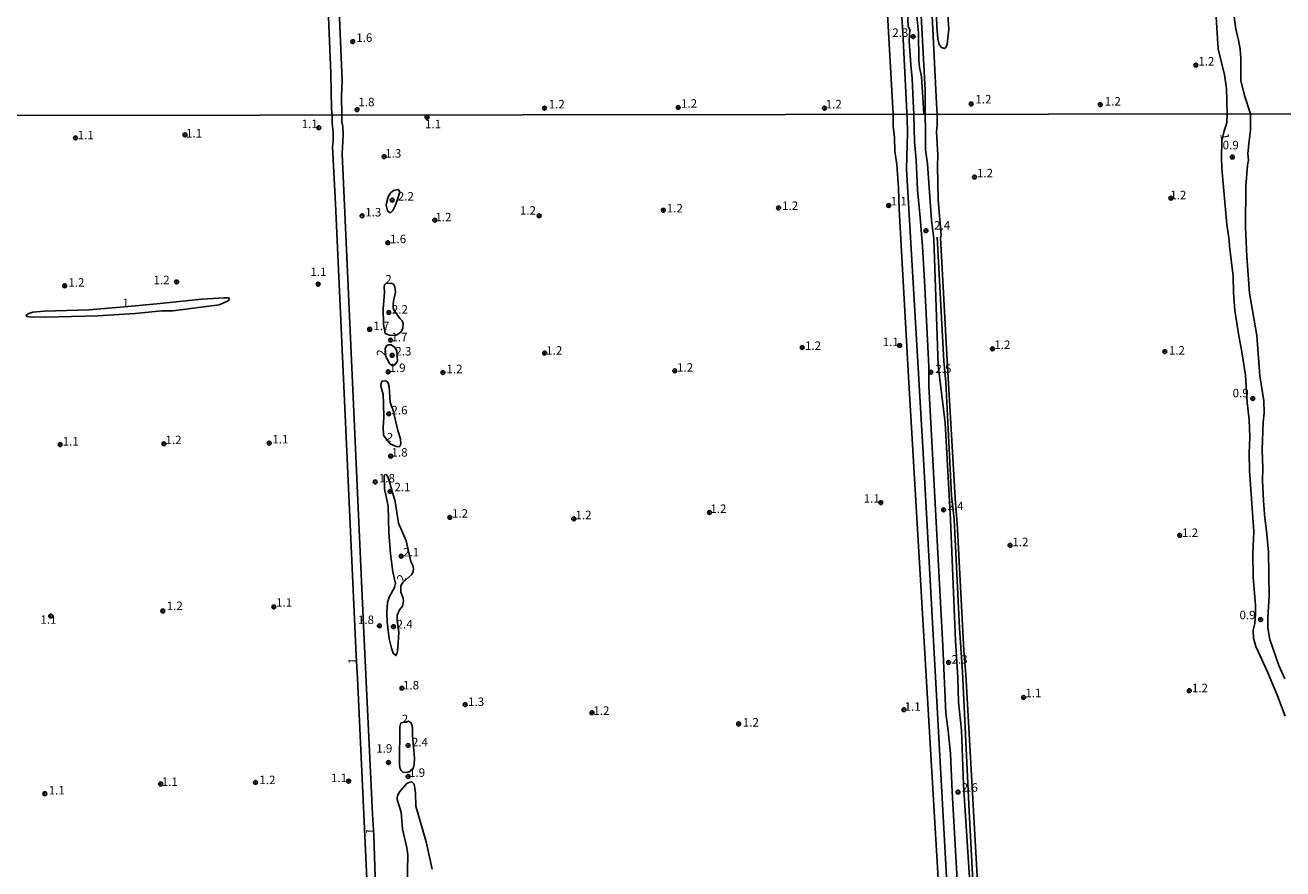
# Model space of a CAD drawing. Units: millimetres. Extents: x 185522 to 187940, y 1679829 to 1682606.
# Drawn here: x 186047 to 186417, y 1681825 to 1682073 of the extents above; entities that cross this region are included whole.
import ezdxf
from ezdxf.enums import TextEntityAlignment as Align

# ---------------------------------------------------------------- set-up
doc = ezdxf.new("R2010")
doc.units = ezdxf.units.MM
doc.header["$MEASUREMENT"] = 0
for name, color, linetype in [('IMAGEM', 7, 'Continuous'), ('V-CURVA_DE_NIVEL', 4, 'Continuous'), ('V-PONTO_DE_APARELHO', 20, 'Continuous'), ('V-TEXTO_DE_ALTIMETRIA', 7, 'Continuous'), ('X-LIMITE_1000', 7, 'Continuous')]:
    doc.layers.add(name, color=color, linetype=linetype)
picture_1 = doc.add_image_def('image1.jpg', size_in_pixel=(4028, 4626))

# ---------------------------------------------------------------- blocks, each defined once
blk = doc.blocks.new('805')
at = {"color": 0, "linetype": 'ByBlock', "lineweight": -2}
for radius in [0.562, 0.0806]:
    blk.add_circle((0, 0), radius, dxfattribs=at)

msp = doc.modelspace()

# ---------------------------------------------------------------- linework, layer by layer
at = {"layer": 'V-CURVA_DE_NIVEL'}
for points in [[(186038.29, 1682279.14), (186058.29, 1682280.48), (186067.62, 1682282.01), (186071.25, 1682282.42), (186090.19, 1682283.44), (186103.98, 1682283.47), (186106.27, 1682283.61), (186111.21, 1682284.35), (186119.52, 1682284.71), (186128.34, 1682285.91), (186129.9, 1682285.86), (186130.68, 1682285.44), (186130.87, 1682284.65), (186131.12, 1682279.43), (186134.52, 1682195.35), (186134.75, 1682193.13), (186135.42, 1682174.45), (186140.39, 1682056.8), (186140.21, 1682052.12), (186140.29, 1682046.71)], [(186137.48, 1682046.7), (186137.28, 1682048.42), (186137.11, 1682059), (186134.44, 1682123), (186131.55, 1682188.59), (186129.37, 1682235.04), (186129.37, 1682237.36), (186127.27, 1682275.61), (186125.86, 1682276.23), (186124.58, 1682276.26), (186115.03, 1682275.05), (186111.15, 1682274.73), (186095.58, 1682274.83), (186085.96, 1682274.36), (186071.95, 1682274.32), (186065.74, 1682273.69), (186058.99, 1682273.36), (186055.36, 1682272.93), (186050.94, 1682271.87), (186046.54, 1682270.32)], [(186302.29, 1682046.92), (186293.4, 1682204.16)], [(186385.47, 1682128.15), (186386.02, 1682124.75), (186386.63, 1682115.58), (186387.17, 1682112.84), (186388.22, 1682109.69), (186392.35, 1682099.31), (186395.78, 1682085.36), (186397.26, 1682075.49), (186397.9, 1682066.13), (186399.7, 1682058.45), (186400.34, 1682054.47), (186400.49, 1682047.03)], [(186301.87, 1682123.6), (186305.22, 1682070.95), (186306.36, 1682047.46)], [(186311.75, 1682051.83), (186311.76, 1682053.97), (186309.45, 1682096.09)], [(186311.02, 1682051.83), (186310.63, 1682057.85), (186310.05, 1682060.72), (186309.85, 1682062.72), (186309.8, 1682070.87), (186308.65, 1682082.69)], [(186313.43, 1682083.99), (186315.12, 1682050.1)], [(186314.91, 1682081.41), (186315.2, 1682072.72), (186315.51, 1682069.09), (186315.88, 1682067.43), (186316.55, 1682066.57), (186317.47, 1682066.27), (186317.84, 1682066.55), (186318.24, 1682067.53), (186318.7, 1682071.89), (186318.16, 1682078.9)], [(186308.24, 1682050.78), (186307.97, 1682057.4), (186307.5, 1682061.38), (186307, 1682068.36), (186307.28, 1682071.68), (186306.79, 1682072.8), (186306.57, 1682076.95)], [(186407.4, 1682047.04), (186405.56, 1682052.38), (186404.56, 1682056.8), (186404.48, 1682063.26), (186404.27, 1682066), (186403.82, 1682068.68), (186403.04, 1682071.92), (186402.53, 1682075.53)], [(186311.34, 1682046.92), (186311.02, 1682051.83)], [(186311.72, 1682046.92), (186311.75, 1682051.83)], [(186306.36, 1682047.46), (186306.39, 1682046.91)], [(186308.39, 1682046.92), (186308.24, 1682050.78)], [(186315.12, 1682050.1), (186315.28, 1682046.92)], [(186137.48, 1682046.7), (186137.48, 1682044.34), (186137.76, 1682041.46), (186137.76, 1682038.86), (186137.55, 1682037.29), (186138.44, 1682020.57), (186144.47, 1681887.73), (186144.91, 1681880.99), (186150.08, 1681769.24)], [(186150.82, 1681801.38), (186149.69, 1681834.75), (186149.28, 1681840.98), (186146.71, 1681896.5), (186140.45, 1682035.28), (186140.7, 1682040.84), (186140.57, 1682043.26), (186140.29, 1682044.54), (186140.29, 1682046.71)], [(186333.77, 1681492.68), (186333.76, 1681501.89), (186333.58, 1681505.4), (186327.16, 1681615.02), (186318.32, 1681772.11), (186317.9, 1681782.17), (186306.98, 1681967.95), (186304.1, 1682018.86), (186303.86, 1682025.23), (186303.42, 1682032.12), (186302.87, 1682036.02), (186302.71, 1682040.1), (186302.32, 1682043.42), (186302.29, 1682046.92)], [(186306.41, 1682045.93), (186306.51, 1682041.38), (186306.26, 1682030.75), (186311.18, 1681947.18), (186330.66, 1681593), (186335.46, 1681502.5), (186335.74, 1681492.68)], [(186306.39, 1682046.91), (186306.41, 1682045.93)], [(186308.49, 1682042.73), (186308.39, 1682046.92)], [(186311.72, 1682046.92), (186311.8, 1682041.88)], [(186315.28, 1682043.8), (186315.28, 1682043.71), (186315.1, 1682041.67), (186315.45, 1682035), (186315.32, 1682031.65), (186315.61, 1682021.72), (186316.41, 1682011.34), (186316.27, 1682010.52), (186316.33, 1682008.76), (186318.15, 1681976.15), (186320.63, 1681932.38), (186321.15, 1681926.66), (186323.11, 1681889.19), (186323.71, 1681882.08), (186329.33, 1681780.95)], [(186315.28, 1682046.92), (186315.28, 1682043.8)], [(186417.5, 1681869.86), (186415.32, 1681875.86), (186412.39, 1681882.88), (186408.88, 1681890.34), (186408.27, 1681892.77), (186408.15, 1681895.16), (186408.65, 1681897.06), (186408.85, 1681899.93), (186408.82, 1681902.5), (186408.17, 1681910.7), (186408.08, 1681917.63), (186408.3, 1681924.07), (186407.09, 1681942.07), (186406.97, 1681947.18), (186407.13, 1681951.87), (186406.93, 1681956.97), (186406.42, 1681962.14), (186405.91, 1681970.18), (186404.84, 1681977.05), (186403.9, 1681981.67), (186402.79, 1681989.14), (186402.35, 1681994.41), (186402.24, 1681999.26), (186401.18, 1682008.06), (186401.12, 1682009.85), (186400.39, 1682014.51), (186398.96, 1682030.97), (186398.82, 1682034.04), (186398.9, 1682039.06), (186399.6, 1682041.98), (186400.4, 1682044.41), (186400.49, 1682047.03)], [(186407.4, 1682047.04), (186407.38, 1682042.27), (186406.77, 1682037.33), (186406.61, 1682035.28), (186406.72, 1682033.34), (186406.45, 1682031.96), (186405.98, 1682025.74), (186405.88, 1682013.65), (186406.26, 1682005.03), (186407.1, 1681994.25), (186409.26, 1681981.77), (186410.13, 1681969.96), (186411.31, 1681962.59), (186411.36, 1681959.11), (186411.12, 1681956.37), (186410.83, 1681948.26), (186410.99, 1681942.68), (186410.87, 1681939.17), (186411.15, 1681933.14), (186411.57, 1681928.13), (186412.1, 1681924.39), (186412.69, 1681918.11), (186412.89, 1681905.05), (186412.46, 1681898.83), (186412.46, 1681895.83), (186413.04, 1681892.42), (186415.64, 1681884.79), (186417.47, 1681880.8)], [(186321.69, 1681811.36), (186319.68, 1681847.58), (186319.19, 1681858.91), (186318.55, 1681865.55), (186317.8, 1681870.72), (186316.94, 1681890.5), (186312.82, 1681967.03), (186312.81, 1681972.74), (186311.52, 1681997.85), (186310.95, 1682007.97), (186310.3, 1682016.52), (186309.48, 1682024.66), (186309.1, 1682033.34), (186308.58, 1682038.76), (186308.49, 1682042.73)], [(186311.8, 1682041.88), (186311.88, 1682036.4), (186312.45, 1682032.32), (186313.57, 1682015.7), (186314.27, 1682010.25), (186315.54, 1681972.99), (186317.59, 1681956.14), (186319.16, 1681927.74), (186320.61, 1681892.03), (186321.3, 1681881.21), (186321.52, 1681873.97), (186322.4, 1681865.74), (186322.96, 1681849.64), (186325.72, 1681807.15)], [(186156.06, 1682020.13), (186157.4, 1682023.99), (186157.16, 1682024.5), (186156.8, 1682024.72), (186155.55, 1682024.49), (186154.67, 1682023.84), (186153.89, 1682022.61), (186153.44, 1682020.76), (186153.38, 1682020.13), (186153.7, 1682018.56), (186153.95, 1682018.25), (186154.43, 1682018.03), (186154.66, 1682018.03), (186155.29, 1682018.57), (186156.06, 1682020.13)], [(186328.11, 1681776.84), (186324.67, 1681841.87), (186322.73, 1681882.86), (186321.83, 1681895.74), (186320.23, 1681927.84), (186319.5, 1681934.76), (186317.82, 1681968.06), (186317.18, 1681974.3), (186315.31, 1682010.75)], [(186153.2, 1681997.15), (186154.95, 1681997.23), (186155.45, 1681996.92), (186155.92, 1681996.16), (186156.05, 1681994.56), (186155.47, 1681991.95), (186155.35, 1681990.93), (186155.44, 1681989.91), (186155.58, 1681989.41), (186157.35, 1681986.79), (186158, 1681986.1), (186158.37, 1681985.37), (186158.23, 1681983.94), (186157.7, 1681982.93), (186156.71, 1681982.1), (186156, 1681981.86), (186154.34, 1681981.89), (186153.01, 1681982.42), (186152.51, 1681985.16), (186152.47, 1681989.78), (186152.82, 1681994.37), (186152.73, 1681996.19), (186152.83, 1681996.7), (186153.2, 1681997.15)], [(186076.3, 1681990.2), (186085.95, 1681991.08), (186099.2, 1681992.54), (186105.8, 1681992.86), (186106.89, 1681992.86), (186107.25, 1681992.67), (186107.08, 1681992.2), (186106.74, 1681991.9), (186104.21, 1681990.8), (186090.64, 1681989.1), (186087.39, 1681989.07), (186079.6, 1681988.29), (186068.56, 1681987.6), (186053.08, 1681987.18), (186048.43, 1681987.27), (186047.76, 1681987.44), (186047.58, 1681987.65), (186047.67, 1681987.88), (186048.36, 1681988.31), (186049.51, 1681988.63), (186052.8, 1681989), (186066.04, 1681989.36), (186076.3, 1681990.2)], [(186156.44, 1681977.29), (186156.63, 1681974.29), (186155.9, 1681973.21), (186155.52, 1681973.01), (186154.98, 1681973.01), (186154.29, 1681973.6), (186153.49, 1681975.04), (186153.25, 1681975.72), (186153.06, 1681978), (186153.51, 1681978.88), (186154.03, 1681979.07), (186154.78, 1681979.04), (186155.79, 1681978.34), (186156.44, 1681977.29)], [(186155.33, 1681960.12), (186156.75, 1681953.91), (186157.58, 1681951.39), (186157.62, 1681949.86), (186157.39, 1681949.31), (186157.13, 1681949.11), (186156.28, 1681949.21), (186154.51, 1681949.98), (186153.22, 1681951.51), (186152.6, 1681952.54), (186152.44, 1681954.96), (186152.66, 1681957.58), (186152.6, 1681961.79), (186152.41, 1681964.47), (186151.75, 1681966.87), (186151.84, 1681967.84), (186152.15, 1681968.38), (186152.97, 1681968.52), (186153.49, 1681968.36), (186153.89, 1681967.79), (186154.19, 1681966.67), (186154.48, 1681962.24), (186154.97, 1681960.71), (186155.33, 1681960.12)], [(186152.82, 1681936.69), (186152.77, 1681940.65), (186153, 1681940.9), (186153.41, 1681940.81), (186153.94, 1681940.04), (186156.01, 1681932.98), (186156.98, 1681926.66), (186159.24, 1681921.39), (186160.62, 1681915.37), (186161.19, 1681914.18), (186161.34, 1681913.29), (186161.28, 1681912.39), (186160.88, 1681911.51), (186158.23, 1681909.16), (186157.67, 1681908.21), (186157.64, 1681906.33), (186158.37, 1681904.58), (186158.47, 1681903.81), (186158.09, 1681902.18), (186157.21, 1681901.1), (186156.57, 1681899.53), (186156.56, 1681898.03), (186157.07, 1681894.44), (186156.79, 1681889.93), (186156.56, 1681888.49), (186156.2, 1681887.68), (186155.44, 1681888.36), (186154.9, 1681889.8), (186154.26, 1681892.55), (186153.59, 1681897.56), (186153.56, 1681900.3), (186153.76, 1681903.3), (186154.24, 1681904.8), (186155.83, 1681907.67), (186156.08, 1681908.82), (186155.28, 1681912.33), (186154.64, 1681917.6), (186154.11, 1681923.85), (186153.91, 1681931.6), (186152.82, 1681936.69)], [(186158.24, 1681867.95), (186159.92, 1681868.34), (186160.69, 1681867.89), (186161.12, 1681866.54), (186161.12, 1681864.14), (186161.64, 1681857.54), (186161.55, 1681855.72), (186161.23, 1681854.44), (186160.9, 1681853.99), (186160.24, 1681853.53), (186159.48, 1681853.28), (186158.28, 1681853.37), (186157.75, 1681853.85), (186157.39, 1681854.67), (186157.23, 1681855.94), (186157.32, 1681866.73), (186157.68, 1681867.88), (186158.24, 1681867.95)], [(186159.52, 1681820.04), (186159.68, 1681829.04), (186159.43, 1681831.12), (186158.15, 1681836.57), (186157.77, 1681841.65), (186156.57, 1681845.29), (186156.52, 1681845.86), (186156.78, 1681846.75), (186157.32, 1681847.65), (186159.44, 1681850.09), (186160.31, 1681850.48), (186160.91, 1681850.53), (186161.6, 1681849.86), (186161.99, 1681847.33), (186162.08, 1681843.4), (186165.08, 1681832.9), (186166.89, 1681824.8)]]:
    msp.add_lwpolyline(points, dxfattribs=at)
at = {"layer": 'X-LIMITE_1000'}
msp.add_line((187936.27, 1682048.82), (185523.53, 1682045.93), dxfattribs=at)

# ---------------------------------------------------------------- block references
at = {"layer": 'V-PONTO_DE_APARELHO', "xscale": 0.999998301267624, "yscale": 0.999998301267624, "zscale": 0.999998301267624}
for p in [(186308.21, 1682069.73), (186143.51, 1682068.26), (186391.31, 1682061.31), (186144.78, 1682048.25), (186199.86, 1682048.67), (186239.18, 1682048.88), (186282.12, 1682048.67), (186325.28, 1682049.93), (186363.21, 1682049.72), (186165.33, 1682046), (186062.05, 1682039.92), (186094.21, 1682040.82), (186133.53, 1682042.93), (186152.71, 1682034.44), (186402.02, 1682034.31), (186326.25, 1682028.42), (186155.08, 1682021.65), (186383.96, 1682022.2), (186234.79, 1682018.65), (186268.66, 1682019.34), (186301.02, 1682020.04), (186146.25, 1682017.03), (186167.6, 1682015.72), (186198.31, 1682017.04), (186311.97, 1682012.63), (186153.83, 1682009.1), (186058.85, 1681996.43), (186091.74, 1681997.57), (186133.35, 1681996.92), (186154.11, 1681988.56), (186148.49, 1681983.63), (186154.63, 1681980.46), (186199.91, 1681976.66), (186275.6, 1681978.3), (186304.25, 1681978.87), (186331.49, 1681977.89), (186382.16, 1681977.08), (186155.08, 1681975.98), (186153.91, 1681971.12), (186170.02, 1681970.95), (186238.14, 1681971.41), (186313.39, 1681971.02), (186408.02, 1681963.29), (186154.08, 1681958.78), (186057.52, 1681949.71), (186088.02, 1681949.95), (186118.99, 1681950.16), (186154.66, 1681946.31), (186150.09, 1681938.74), (186154.47, 1681935.93), (186298.73, 1681932.67), (186248.34, 1681929.75), (186317.16, 1681930.54), (186172.05, 1681928.31), (186208.46, 1681927.88), (186386.55, 1681923.02), (186336.69, 1681920.08), (186157.75, 1681916.89), (186054.76, 1681899.3), (186087.7, 1681900.78), (186120.32, 1681901.98), (186151.35, 1681896.41), (186155.45, 1681896.17), (186410.32, 1681898.25), (186318.64, 1681885.65), (186157.97, 1681878.1), (186389.37, 1681877.34), (186176.57, 1681873.25), (186340.68, 1681875.32), (186213.82, 1681870.86), (186305.5, 1681871.75), (186256.93, 1681867.57), (186159.76, 1681861.21), (186154, 1681856.21), (186159.76, 1681852.11), (186087.07, 1681849.91), (186114.93, 1681850.37), (186142.31, 1681850.74), (186321.39, 1681847.52), (186053, 1681847.05)]:
    msp.add_blockref('805', p, dxfattribs=at)

# ---------------------------------------------------------------- texts
at = {"layer": 'V-TEXTO_DE_ALTIMETRIA'}
for s, p in [('1.6', (186144.53, 1682067.39)), ('2.3', (186302.07, 1682068.86)), ('1.2', (186392, 1682060.44)), ('1.8', (186145.17, 1682048.45)), ('1.2', (186201.09, 1682047.82)), ('1.2', (186239.99, 1682048.03)), ('1.2', (186282.51, 1682047.82)), ('1.2', (186326.5, 1682049.29)), ('1.2', (186364.52, 1682048.66)), ('1.1', (186128.51, 1682042.02)), ('1.1', (186164.76, 1682041.97)), ('1.1', (186062.69, 1682038.72)), ('1.1', (186094.52, 1682039.26)), ('1.3', (186153.04, 1682033.35)), ('0.9', (186399.17, 1682035.8)), ('1.2', (186326.95, 1682027.55)), ('2.2', (186156.76, 1682020.73)), ('1.1', (186301.61, 1682019.27)), ('1.2', (186383.76, 1682021.1)), ('1.3', (186147.17, 1682016.05)), ('1.2', (186167.79, 1682014.6)), ('1.2', (186192.62, 1682016.57)), ('1.2', (186235.81, 1682017.22)), ('1.2', (186269.69, 1682017.96)), ('2.4', (186314.37, 1682012.18)), ('1.6', (186154.48, 1682008.19)), ('1.2', (186084.96, 1681996.12)), ('1.1', (186131.03, 1681998.53)), ('2', (186153.1, 1681996.33)), ('1.2', (186059.93, 1681995.39)), ('1', (186075.79, 1681989.33)), ('2.2', (186155, 1681987.45)), ('1.7', (186149.55, 1681982.62)), ('1.7', (186154.89, 1681979.36)), ('1.1', (186299.27, 1681977.93)), ('2.3', (186156.03, 1681975.15)), ('1.2', (186200.35, 1681975.39)), ('1.2', (186276.41, 1681976.8)), ('1.2', (186332.06, 1681977.07)), ('1.2', (186383.35, 1681975.41)), ('1.9', (186154.31, 1681970.29)), ('1.2', (186238.83, 1681970.39)), ('1.2', (186171.05, 1681969.94)), ('2.5', (186314.72, 1681970.01)), ('0.9', (186402.11, 1681962.86)), ('2.6', (186154.89, 1681957.82)), ('1.1', (186058.24, 1681948.66)), ('1.2', (186088.48, 1681949.08)), ('1.1', (186119.89, 1681949.29)), ('1.8', (186154.89, 1681945.41)), ('1.8', (186151.18, 1681937.82)), ('2.1', (186155.77, 1681935.2)), ('1.1', (186293.66, 1681931.85)), ('2.4', (186318.31, 1681929.66)), ('1.2', (186172.66, 1681927.45)), ('1.2', (186208.97, 1681927)), ('1.2', (186248.61, 1681928.83)), ('1.2', (186337.38, 1681919.06)), ('1.2', (186387.22, 1681921.77)), ('2.1', (186158.32, 1681916.04)), ('1.2', (186088.82, 1681900.27)), ('1.1', (186120.98, 1681901.27)), ('1.1', (186051.73, 1681896.25)), ('1.8', (186145.03, 1681896.16)), ('0.9', (186404.12, 1681897.57)), ('2.4', (186156.41, 1681894.86)), ('2.3', (186319.48, 1681884.52)), ('1.8', (186158.27, 1681876.93)), ('1.1', (186341.19, 1681874.62)), ('1.2', (186390.13, 1681876.11)), ('1.3', (186177.41, 1681872.06)), ('1.1', (186305.69, 1681870.66)), ('2', (186157.93, 1681867.01)), ('1.2', (186214.23, 1681869.45)), ('1.2', (186258.15, 1681866.01)), ('2.4', (186160.89, 1681860.18)), ('1.9', (186150.41, 1681858.32)), ('1.1', (186087.39, 1681848.55)), ('1.2', (186116.07, 1681849.07)), ('1.1', (186137.14, 1681849.67)), ('1.9', (186160.06, 1681851.22)), ('1.1', (186054.12, 1681846.03)), ('2.6', (186322.49, 1681846.84))]:
    msp.add_text(s, height=2.5, dxfattribs=at).set_placement(p, align=Align.BOTTOM_LEFT)
for s, rotation, p in [('1', 280, (186397.67, 1682040.91)), ('2', 88, (186153.84, 1681975.74)), ('2', 342, (186152.77, 1681950.25)), ('2', 57, (186159, 1681908.47)), ('1', 87, (186145.47, 1681884.99)), ('1', 87, (186150.6, 1681834.92))]:
    msp.add_text(s, height=2.5, rotation=rotation, dxfattribs=at).set_placement(p, align=Align.BOTTOM_LEFT)

# ---------------------------------------------------------------- referenced raster images: frames only (the image files are external)
at = {"layer": 'IMAGEM'}
image = msp.add_image(picture_1, insert=(185522.23, 1679828.83), size_in_units=(2417.96, 2776.93), dxfattribs=at)
image.dxf.flags = 7

doc.saveas('drawing.dxf')
